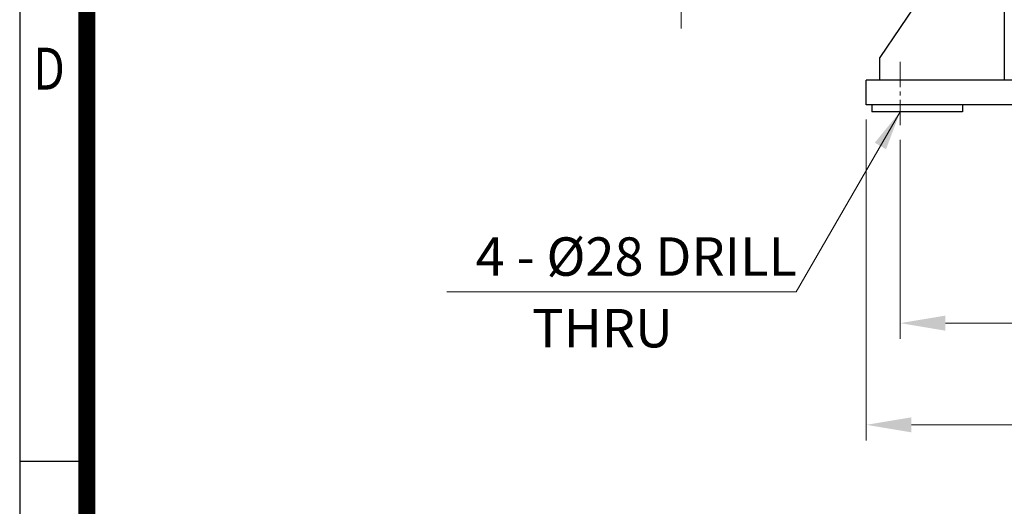
# Model space of a CAD drawing. Units: millimetres. Extents: x 18 to 2661, y 14 to 3920.
# Drawn here: x 18 to 889, y 1296 to 1727 of the extents above; entities that cross this region are included whole.
import ezdxf
from ezdxf.enums import TextEntityAlignment as Align

# ---------------------------------------------------------------- set-up
doc = ezdxf.new("R2010")
doc.units = ezdxf.units.MM
doc.header["$LTSCALE"] = 30
doc.linetypes.add('CENTER2', pattern=[1.125, 0.75, -0.125, 0.125, -0.125])
doc.layers.get('0').update_dxf_attribs({"linetype": 'CONTINUOUS', "lineweight": 30})
doc.layers.get('DEFPOINTS').update_dxf_attribs({"linetype": 'CONTINUOUS'})
for name, color, linetype, lineweight in [('C', 1, 'CENTER2', 9), ('D', 7, 'CONTINUOUS', 9), ('O', 3, 'CONTINUOUS', 30)]:
    doc.layers.add(name, color=color, linetype=linetype, lineweight=lineweight)
doc.styles.add('ROMANS', font='romans.shx', dxfattribs={"width": 0.7, "height": 3.5, "bigfont": 'whgtxt.shx'})
doc.styles.get("Standard").update_dxf_attribs({"font": 'romans.shx', "width": 0.8, "bigfont": 'whgtxt.shx'})
doc.dimstyles.get("Standard").update_dxf_attribs({"dimtxt": 3.5, "dimasz": 3.5, "dimexe": 1, "dimexo": 1, "dimgap": 1, "dimtad": 1, "dimdec": 3, "dimdsep": 46, "dimtxsty": 'Standard', "dimcen": 0, "dimclrd": 256, "dimclre": 256, "dimclrt": 256, "dimadec": 3, "dimazin": 2, "dimtp": 0.1, "dimtm": 0.1, "dimtfac": 0.71, "dimtdec": 3, "dimtmove": 0, "dimatfit": 3, "dimfxl": 0, "dimlwd": -1, "dimlwe": -1, "dimarcsym": 0})
doc.dimstyles.new('STANDARD$0', dxfattribs={"dimtxt": 3, "dimasz": 4, "dimexe": 1.4, "dimexo": 1.3, "dimgap": 1.4, "dimtad": 1, "dimdec": 4, "dimdsep": 46, "dimtxsty": 'Standard', "dimblk": 'OPEN30', "dimcen": 0, "dimclrd": 256, "dimclre": 256, "dimazin": 2, "dimtfac": 1, "dimtdec": 4, "dimtmove": 0, "dimatfit": 3, "dimldrblk": 'OPEN30', "dimfxl": 0, "dimtolj": 1, "dimtzin": 0, "dimlwd": -1, "dimlwe": -1, "dimarcsym": 0})

# ---------------------------------------------------------------- blocks, each defined once
blk = doc.blocks.new('HS_A4양식_S(297X210MM)')
for p, q in [((18, 277), (18, 14)), ((22, 103), (18, 103))]:
    blk.add_line(p, q)
at = {"color": 0}
blk.add_line((22, 277), (22, 14), dxfattribs=at)
at = {"color": 3, "const_width": 1}
blk.add_lwpolyline([(22, 273.072), (22, 17.5)], dxfattribs=at)
at = {"style": 'ROMANS', "width": 0.8}
blk.add_text('D', height=2.5, dxfattribs=at).set_placement((19.75, 126.092), align=Align.MIDDLE)
blk = doc.blocks.new('*D14')
at = {"layer": 'D', "transparency": 16777216}
for p, q in [((796.79, 1620.3), (796.79, 1444.2)), ((1216.79, 1620.17), (1216.79, 1444.2)), ((836.79, 1458.2), (1176.79, 1458.2))]:
    blk.add_line(p, q, dxfattribs=at)
for points in [[(836.79, 1464.87), (836.79, 1451.54), (796.79, 1458.2)], [(1176.79, 1464.87), (1176.79, 1451.54), (1216.79, 1458.2)]]:
    blk.add_solid(points, dxfattribs=at)
at = {"layer": 'DEFPOINTS', "color": 0, "transparency": 16777216}
for p in [(796.79, 1633.3), (1216.79, 1633.17), (1216.79, 1458.2)]:
    blk.add_point(p, dxfattribs=at)
at = {"layer": 'D', "color": 0, "transparency": 16777216, "insert": (1006.79, 1487.2), "char_height": 30, "attachment_point": 5}
blk.add_mtext('\\A1;420', dxfattribs=at)
blk = doc.blocks.new('_Open30')
at = {"layer": 'O', "color": 0, "lineweight": -2}
for p, q in [((-1, 0.268), (0, 0)), ((0, 0), (-1, -0.268)), ((0, 0), (-1, 0))]:
    blk.add_line(p, q, dxfattribs=at)
blk = doc.blocks.new('*D28')
at = {"layer": 'D', "transparency": 16777216}
for p, q in [((766.79, 1638.3), (766.79, 1354.2)), ((1246.79, 1638.17), (1246.79, 1517)), ((1246.79, 1433.29), (1246.79, 1354.2)), ((806.79, 1368.2), (1206.79, 1368.2))]:
    blk.add_line(p, q, dxfattribs=at)
for points in [[(806.79, 1374.87), (806.79, 1361.54), (766.79, 1368.2)], [(1206.79, 1374.87), (1206.79, 1361.54), (1246.79, 1368.2)]]:
    blk.add_solid(points, dxfattribs=at)
at = {"layer": 'DEFPOINTS', "color": 0, "transparency": 16777216}
for p in [(766.79, 1651.3), (1246.79, 1651.17), (1246.79, 1368.2)]:
    blk.add_point(p, dxfattribs=at)
at = {"layer": 'D', "color": 0, "transparency": 16777216, "insert": (1006.86, 1397.2), "char_height": 30, "attachment_point": 5}
blk.add_mtext('\\A1;480', dxfattribs=at)
blk = doc.blocks.new('123234')
at = {"layer": 'C', "ltscale": 10}
blk.add_line((598.08, 2396.38), (598.08, 2946.51), dxfattribs=at)

msp = doc.modelspace()

# ---------------------------------------------------------------- linework, layer by layer
at = {"layer": 'C'}
msp.add_line((796.78817, 1633.30444), (796.78817, 1691.16909), dxfattribs=at)
at = {"layer": 'D'}
msp.add_line((704.77582, 1485.92583), (395.68846, 1485.92583), dxfattribs=at)
at = {"layer": 'O'}
for p, q in [((888.88615, 2255.16908), (888.72033, 1673.26968)), ((873.76593, 1833.27394), (778.80014, 1693.30102)), ((778.79444, 1673.30102), (778.80014, 1693.30102)), ((1246.78814, 1673.16909), (766.78817, 1673.16909)), ((766.78817, 1651.30444), (766.78817, 1673.16909)), ((1246.78814, 1651.16766), (766.78817, 1651.30444)), ((771.78817, 1651.30302), (771.78646, 1645.30302)), ((851.78816, 1651.28022), (851.78645, 1645.28022)), ((851.78645, 1645.28022), (771.78646, 1645.30302))]:
    msp.add_line(p, q, dxfattribs=at)

# ---------------------------------------------------------------- block references
at = {"lineweight": 0, "xscale": 14.85, "yscale": 14.85, "zscale": 14.85}
msp.add_blockref('HS_A4양식_S(297X210MM)', (-249.3, -193.9), dxfattribs=at)
at = {"layer": 'D'}
msp.add_blockref('123234', (5.004, -677.56226), dxfattribs=at)

# ---------------------------------------------------------------- texts
at = {"layer": 'D', "char_height": 34, "attachment_point": 1, "style": 'ROMANS'}
for s, insert in [('4 - %%C28 DRILL', (421.29584, 1534.11068)), ('   THRU', (440.10068, 1470.71768))]:
    msp.add_mtext_dynamic_manual_height_columns(s, width=382.4529672, gutter_width=17.76787, heights=[0], dxfattribs=dict(at, insert=insert))

# ---------------------------------------------------------------- dimensions: what is measured, and where the dimension line sits
at = {"layer": 'D'}
dim = msp.add_linear_dim(base=(1246.78814, 1368.20241), p1=(766.78817, 1651.30444), p2=(1246.78814, 1651.16766), dimstyle='STANDARD$0', override={"dimscale": 10, "dimsah": 1, "dimtmove": 0}, dxfattribs=at)
dim.commit()
dim.dimension.update_dxf_attribs({"geometry": '*D28', "text_midpoint": (1006.86226, 1368.20241), "dimtype": 160})
dim = msp.add_linear_dim(base=(1216.78814, 1458.20241), p1=(796.78817, 1633.30444), p2=(1216.78814, 1633.16766), dimstyle='STANDARD$0', override={"dimscale": 10, "dimsah": 1, "dimtmove": 0}, dxfattribs=at)
dim.commit()
dim.dimension.update_dxf_attribs({"geometry": '*D14', "text_midpoint": (1006.78816, 1487.20241)})

# ---------------------------------------------------------------- leaders
msp.add_leader([(796.78817, 1645.29589), (704.77582, 1485.92583)], dimstyle='Standard', override={"dimscale": 10, "dimgap": 1, "dimtad": 0}, dxfattribs=at)

doc.saveas('drawing.dxf')
